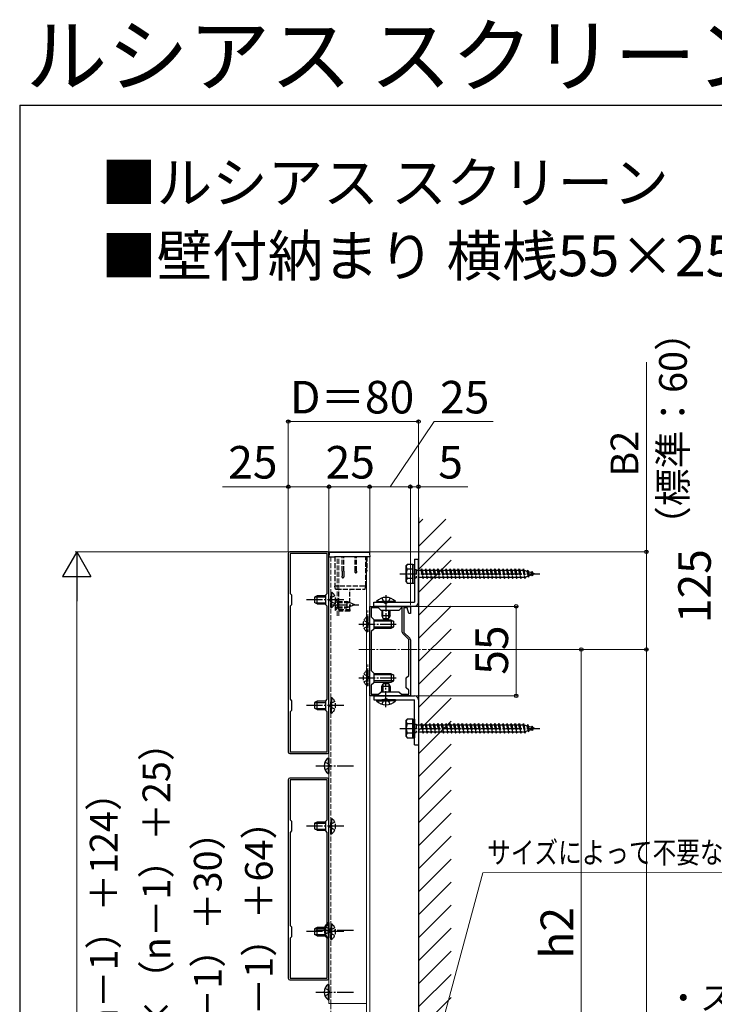
# Model space of a CAD drawing. Extents: x 175 to 1925, y 210 to 2813.
# Drawn here: x 175 to 602, y 2208 to 2813 of the extents above; entities that cross this region are included whole.
import ezdxf

# ---------------------------------------------------------------- set-up
doc = ezdxf.new("R2010")
doc.units = 0
doc.linetypes.add('YCENTER_1', pattern=[13, 10, -1, 1, -1])
doc.linetypes.add('YHIDDEN_1', pattern=[4, 3, -1])
for name, color, linetype, lineweight in [('USER1', 3, 'CONTINUOUS', 13), ('YKK_11', 7, 'CONTINUOUS', 30), ('YKK_12', 2, 'CONTINUOUS', 13), ('YKK_13', 4, 'CONTINUOUS', 30), ('YKK_D', 6, 'CONTINUOUS', 13), ('YKK_ZWAK', 7, 'CONTINUOUS', 30), ('YSS_K', 3, 'CONTINUOUS', 13), ('YSS_KE', 3, 'CONTINUOUS', 30)]:
    doc.layers.add(name, color=color, linetype=linetype, lineweight=lineweight)
doc.styles.add('text-b', font='txt')

msp = doc.modelspace()

# ---------------------------------------------------------------- linework, layer by layer
at = {"layer": 'YKK_11', "linetype": 'ByBlock', "lineweight": -2, "ltscale": 0.5}
for p, q in [((340, 2484.67), (340, 2362.67)), ((364, 2485.67), (341, 2485.67)), ((363.9, 2484.57), (341.1, 2484.57)), ((341.1, 2484.57), (341.1, 2460.07)), ((363.9, 2460.07), (363.9, 2484.57)), ((365, 2362.67), (365, 2484.67)), ((341.1, 2460.07), (342, 2459.17)), ((342, 2459.17), (342, 2453.17)), ((363, 2459.17), (363.9, 2460.07)), ((363, 2453.17), (363, 2459.17)), ((342, 2453.17), (341.1, 2452.27)), ((341.1, 2452.27), (341.1, 2395.07)), ((363.9, 2452.27), (363, 2453.17)), ((363.9, 2395.07), (363.9, 2452.27)), ((390, 2397.17), (390, 2452.17)), ((390, 2452.17), (415, 2452.17)), ((395.5, 2451.17), (391, 2451.17)), ((391, 2451.17), (391, 2445.68)), ((397, 2449.67), (395.5, 2451.17)), ((409.5, 2451.17), (408, 2449.67)), ((410, 2451.17), (409.5, 2451.17)), ((410, 2436.3), (410, 2451.17)), ((413.06, 2451.17), (411, 2451.17)), ((411, 2451.17), (411, 2436.17)), ((414, 2447.67), (413.06, 2451.17)), ((415, 2452.17), (415, 2447.67)), ((391, 2445.68), (392.5, 2444.18)), ((392.5, 2444.18), (392.5, 2438.18)), ((408, 2449.67), (397, 2449.67)), ((415, 2447.67), (414, 2447.67)), ((392.5, 2438.18), (391, 2436.68)), ((391, 2436.68), (391, 2412.67)), ((414, 2431.76), (410.38, 2435.38)), ((411, 2436.17), (414.62, 2432.55)), ((414, 2409.67), (414, 2431.76)), ((415, 2431.64), (415, 2397.17)), ((391, 2412.67), (392.5, 2411.17)), ((392.5, 2411.17), (392.5, 2405.17)), ((412.5, 2408.17), (414, 2409.67)), ((412.5, 2402.17), (412.5, 2408.17)), ((392.5, 2405.17), (391, 2403.67)), ((391, 2403.67), (391, 2398.17)), ((414, 2400.67), (412.5, 2402.17)), ((415, 2397.17), (390, 2397.17)), ((391, 2398.17), (395.5, 2398.17)), ((395.5, 2398.17), (397, 2399.67)), ((397, 2399.67), (408, 2399.67)), ((408, 2399.67), (409.5, 2398.17)), ((409.5, 2398.17), (414, 2398.17)), ((414, 2398.17), (414, 2400.67)), ((341.1, 2395.07), (342, 2394.17)), ((342, 2394.17), (342, 2388.17)), ((363, 2394.17), (363.9, 2395.07)), ((363, 2388.17), (363, 2394.17)), ((342, 2388.17), (341.1, 2387.27)), ((341.1, 2387.27), (341.1, 2362.77)), ((363.9, 2387.27), (363, 2388.17)), ((363.9, 2362.77), (363.9, 2387.27)), ((341, 2361.67), (364, 2361.67)), ((341.1, 2362.77), (363.9, 2362.77)), ((340, 2345.67), (340, 2223.67)), ((364, 2346.67), (341, 2346.67)), ((363.9, 2345.57), (341.1, 2345.57)), ((341.1, 2345.57), (341.1, 2321.07)), ((363.9, 2321.07), (363.9, 2345.57)), ((365, 2223.67), (365, 2345.67)), ((341.1, 2321.07), (342, 2320.17)), ((342, 2320.17), (342, 2314.17)), ((363, 2320.17), (363.9, 2321.07)), ((363, 2314.17), (363, 2320.17)), ((342, 2314.17), (341.1, 2313.27)), ((341.1, 2313.27), (341.1, 2256.07)), ((363.9, 2313.27), (363, 2314.17)), ((363.9, 2256.07), (363.9, 2313.27)), ((341.1, 2256.07), (342, 2255.17)), ((342, 2255.17), (342, 2249.17)), ((363, 2255.17), (363.9, 2256.07)), ((363, 2249.17), (363, 2255.17)), ((342, 2249.17), (341.1, 2248.27)), ((341.1, 2248.27), (341.1, 2223.77)), ((363.9, 2248.27), (363, 2249.17)), ((363.9, 2223.77), (363.9, 2248.27)), ((341, 2222.67), (364, 2222.67)), ((341.1, 2223.77), (363.9, 2223.77))]:
    msp.add_line(p, q, dxfattribs=at)
for centre, radius, start, end in [((341, 2484.67), 1, 90.00001, 179.99999), ((364, 2484.67), 1, 0.00001, 89.99999), ((411.3, 2436.3), 1.3, 179.99996, 224.99995), ((413.7, 2431.64), 1.3, 0.00001, 45), ((341, 2362.67), 1, 180.00001, 269.99999), ((364, 2362.67), 1, 270.00001, 359.99999), ((341, 2345.67), 1, 90.00001, 179.99999), ((364, 2345.67), 1, 0.00001, 89.99999), ((341, 2223.67), 1, 180.00001, 269.99999), ((364, 2223.67), 1, 270.00001, 359.99999)]:
    msp.add_arc(centre, radius, start, end, dxfattribs=at)
at = {"layer": 'YKK_12', "ltscale": 0.5}
for p, q in [((390, 2482.67), (365, 2482.67)), ((365, 2482.67), (365, 2208.27)), ((388, 1669.67), (388, 2482.67)), ((390, 1669.67), (390, 2482.67)), ((365, 2208.27), (388, 2208.27)), ((366.1, 2208.27), (366.1, 2207.67))]:
    msp.add_line(p, q, dxfattribs=at)
at = {"layer": 'YKK_12', "linetype": 'YHIDDEN_1'}
for p, q in [((366.1, 2482.67), (366.1, 2208.27)), ((370.09, 2446.33), (370.09, 2482.67)), ((371.09, 2446.33), (371.09, 2482.67)), ((388.9, 2436.44), (388.9, 2449.51)), ((388.9, 2403.09), (388.9, 2416.37)), ((366.1, 2207.67), (366.1, 1930.27))]:
    msp.add_line(p, q, dxfattribs=at)
at = {"layer": 'YKK_12', "linetype": 'YCENTER_1'}
msp.add_line((383.26, 2425.67), (424.84, 2425.67), dxfattribs=at)
at = {"layer": 'YKK_13'}
for p, q in [((365.09, 2484.7), (364.99, 2482.67)), ((364.99, 2482.67), (368.48, 2482.67)), ((368.59, 2485.17), (365.59, 2485.17)), ((390, 2482.67), (368.48, 2482.67)), ((389.68, 2485.17), (368.59, 2485.17)), ((390, 2482.67), (390.29, 2482.67)), ((390.29, 2482.67), (390.18, 2484.7)), ((364.49, 2358.92), (365, 2358.92)), ((364.49, 2358.92), (364.49, 2349.42)), ((365, 2358.92), (365, 2349.42)), ((364.49, 2349.42), (365, 2349.42)), ((364.49, 2257.93), (365, 2257.93)), ((364.49, 2257.93), (364.49, 2248.43)), ((365, 2257.93), (365, 2248.43)), ((364.49, 2248.43), (365, 2248.43)), ((364.49, 2219.92), (365, 2219.92)), ((364.49, 2219.92), (364.49, 2210.42)), ((365, 2219.92), (365, 2210.42)), ((364.49, 2210.42), (365, 2210.42))]:
    msp.add_line(p, q, dxfattribs=at)
at = {"layer": 'YKK_13', "linetype": 'YHIDDEN_1'}
for p, q in [((368.59, 2482.67), (368.59, 2464.54)), ((373.09, 2473.79), (373.09, 2482.67)), ((374.09, 2473.79), (374.09, 2482.67)), ((380.99, 2473.79), (380.99, 2482.67)), ((381.99, 2473.79), (381.99, 2482.67)), ((387.69, 2464.54), (387.69, 2482.67)), ((388.19, 2482.67), (388.19, 2473.79)), ((418.5, 2474.78), (418.5, 2469.58)), ((418.5, 2474.43), (421.5, 2474.43)), ((421.5, 2474.43), (422, 2475.18)), ((421.5, 2474.43), (422.5, 2469.93)), ((422, 2475.18), (422.25, 2474.43)), ((422, 2475.18), (422.75, 2469.18)), ((422.25, 2474.43), (424, 2474.43)), ((422.25, 2474.43), (423.25, 2469.93)), ((424, 2474.43), (424.5, 2475.18)), ((424, 2474.43), (425, 2469.93)), ((424.5, 2475.18), (424.75, 2474.43)), ((424.5, 2475.18), (425.25, 2469.18)), ((424.75, 2474.43), (426.5, 2474.43)), ((424.75, 2474.43), (425.75, 2469.93)), ((426.5, 2474.43), (427, 2475.18)), ((426.5, 2474.43), (427.5, 2469.93)), ((427, 2475.18), (427.25, 2474.43)), ((427, 2475.18), (427.75, 2469.18)), ((427.25, 2474.43), (429, 2474.43)), ((427.25, 2474.43), (428.25, 2469.93)), ((429, 2474.43), (429.5, 2475.18)), ((429, 2474.43), (430, 2469.93)), ((429.5, 2475.18), (429.75, 2474.43)), ((429.5, 2475.18), (430.25, 2469.18)), ((429.75, 2474.43), (431.5, 2474.43)), ((429.75, 2474.43), (430.75, 2469.93)), ((431.5, 2474.43), (432, 2475.18)), ((431.5, 2474.43), (432.5, 2469.93)), ((432, 2475.18), (432.25, 2474.43)), ((432, 2475.18), (432.75, 2469.18)), ((432.25, 2474.43), (434, 2474.43)), ((432.25, 2474.43), (433.25, 2469.93)), ((434, 2474.43), (434.5, 2475.18)), ((434, 2474.43), (435, 2469.93)), ((434.5, 2475.18), (434.75, 2474.43)), ((434.5, 2475.18), (435.25, 2469.18)), ((434.75, 2474.43), (436.5, 2474.43)), ((434.75, 2474.43), (435.75, 2469.93)), ((436.5, 2474.43), (437, 2475.18)), ((436.5, 2474.43), (437.5, 2469.93)), ((437, 2475.18), (437.25, 2474.43)), ((437, 2475.18), (437.75, 2469.18)), ((437.25, 2474.43), (439, 2474.43)), ((437.25, 2474.43), (438.25, 2469.93)), ((439, 2474.43), (439.5, 2475.18)), ((439, 2474.43), (440, 2469.93)), ((439.5, 2475.18), (439.75, 2474.43)), ((439.5, 2475.18), (440.25, 2469.18)), ((439.75, 2474.43), (441.5, 2474.43)), ((439.75, 2474.43), (440.75, 2469.93)), ((441.5, 2474.43), (442, 2475.18)), ((441.5, 2474.43), (442.5, 2469.93)), ((442, 2475.18), (442.25, 2474.43)), ((442, 2475.18), (442.75, 2469.18)), ((442.25, 2474.43), (444, 2474.43)), ((442.25, 2474.43), (443.25, 2469.93)), ((444, 2474.43), (444.5, 2475.18)), ((444, 2474.43), (445, 2469.93)), ((444.5, 2475.18), (444.75, 2474.43)), ((444.5, 2475.18), (445.25, 2469.18)), ((444.75, 2474.43), (446.5, 2474.43)), ((444.75, 2474.43), (445.75, 2469.93)), ((446.5, 2474.43), (447, 2475.18)), ((446.5, 2474.43), (447.5, 2469.93)), ((447, 2475.18), (447.25, 2474.43)), ((447, 2475.18), (447.75, 2469.18)), ((447.25, 2474.43), (449, 2474.43)), ((447.25, 2474.43), (448.25, 2469.93)), ((449, 2474.43), (449.5, 2475.18)), ((449, 2474.43), (450, 2469.93)), ((449.5, 2475.18), (449.75, 2474.43)), ((449.5, 2475.18), (450.25, 2469.18)), ((449.75, 2474.43), (451.5, 2474.43)), ((449.75, 2474.43), (450.75, 2469.93)), ((451.5, 2474.43), (452, 2475.18)), ((451.5, 2474.43), (452.5, 2469.93)), ((452, 2475.18), (452.25, 2474.43)), ((452, 2475.18), (452.75, 2469.18)), ((452.25, 2474.43), (454, 2474.43)), ((452.25, 2474.43), (453.25, 2469.93)), ((454, 2474.43), (454.5, 2475.18)), ((454, 2474.43), (455, 2469.93)), ((454.5, 2475.18), (454.75, 2474.43)), ((454.5, 2475.18), (455.25, 2469.18)), ((454.75, 2474.43), (456.5, 2474.43)), ((454.75, 2474.43), (455.75, 2469.93)), ((456.5, 2474.43), (457, 2475.18)), ((456.5, 2474.43), (457.5, 2469.93)), ((457, 2475.18), (457.25, 2474.43)), ((457, 2475.18), (457.75, 2469.18)), ((457.25, 2474.43), (459, 2474.43)), ((457.25, 2474.43), (458.25, 2469.93)), ((459, 2474.43), (459.5, 2475.18)), ((459, 2474.43), (460, 2469.93)), ((459.5, 2475.18), (459.75, 2474.43)), ((459.5, 2475.18), (460.25, 2469.18)), ((459.75, 2474.43), (461.5, 2474.43)), ((459.75, 2474.43), (460.75, 2469.93)), ((461.5, 2474.43), (462, 2475.18)), ((461.5, 2474.43), (462.5, 2469.93)), ((462, 2475.18), (462.25, 2474.43)), ((462, 2475.18), (462.75, 2469.18)), ((462.25, 2474.43), (464, 2474.43)), ((462.25, 2474.43), (463.25, 2469.93)), ((464, 2474.43), (464.5, 2475.18)), ((464, 2474.43), (465, 2469.93)), ((464.5, 2475.18), (464.75, 2474.43)), ((464.5, 2475.18), (465.25, 2469.18)), ((464.75, 2474.43), (466.5, 2474.43)), ((464.75, 2474.43), (465.75, 2469.93)), ((466.5, 2474.43), (467, 2475.18)), ((466.5, 2474.43), (467.5, 2469.93)), ((467, 2475.18), (467.25, 2474.43)), ((467, 2475.18), (467.75, 2469.18)), ((467.25, 2474.43), (469, 2474.43)), ((467.25, 2474.43), (468.25, 2469.93)), ((469, 2474.43), (469.5, 2475.18)), ((469, 2474.43), (470, 2469.93)), ((469.5, 2475.18), (469.75, 2474.43)), ((469.5, 2475.18), (470.25, 2469.18)), ((469.75, 2474.43), (471.5, 2474.43)), ((469.75, 2474.43), (470.75, 2469.93)), ((471.5, 2474.43), (472, 2475.18)), ((471.5, 2474.43), (472.5, 2469.93)), ((472, 2475.18), (472.25, 2474.43)), ((472, 2475.18), (472.75, 2469.18)), ((472.25, 2474.43), (474, 2474.43)), ((472.25, 2474.43), (473.25, 2469.93)), ((474, 2474.43), (474.5, 2475.18)), ((474, 2474.43), (475, 2469.93)), ((474.5, 2475.18), (474.75, 2474.43)), ((474.5, 2475.18), (475.25, 2469.18)), ((474.75, 2474.43), (476.5, 2474.43)), ((474.75, 2474.43), (475.75, 2469.93)), ((476.5, 2474.43), (477, 2475.18)), ((476.5, 2474.43), (477.5, 2469.93)), ((477, 2475.18), (477.25, 2474.43)), ((477, 2475.18), (477.75, 2469.18)), ((477.25, 2474.43), (479, 2474.43)), ((477.25, 2474.43), (478.25, 2469.93)), ((479, 2474.43), (479.5, 2475.18)), ((479, 2474.43), (480, 2469.93)), ((479.5, 2475.18), (479.75, 2474.43)), ((479.5, 2475.18), (480.25, 2469.18)), ((479.75, 2474.43), (481.5, 2474.43)), ((479.75, 2474.43), (480.75, 2469.93)), ((481.5, 2474.43), (482, 2475.18)), ((481.5, 2474.43), (482.5, 2469.93)), ((482, 2475.18), (482.25, 2474.43)), ((482, 2475.18), (482.75, 2469.18)), ((482.25, 2474.43), (484, 2474.43)), ((482.25, 2474.43), (483.25, 2469.93)), ((484, 2474.43), (484.5, 2475.18)), ((484, 2474.43), (485, 2469.93)), ((484.5, 2475.18), (484.75, 2474.43)), ((484.5, 2475.18), (485.25, 2469.18)), ((484.75, 2474.43), (484.97, 2474.43)), ((484.75, 2474.43), (485.75, 2469.93)), ((484.97, 2474.43), (486.63, 2473.85)), ((487.09, 2474.49), (486.63, 2473.85)), ((487.09, 2474.49), (487.44, 2473.57)), ((487.09, 2474.49), (487.64, 2470.05)), ((373.09, 2473.79), (373.09, 2470.79)), ((374.09, 2473.79), (374.09, 2470.79)), ((388.13, 2473.57), (387.69, 2472.67)), ((422.5, 2469.93), (418.5, 2469.93)), ((422.5, 2469.93), (422.75, 2469.18)), ((422.75, 2469.18), (423.25, 2469.93)), ((425, 2469.93), (423.25, 2469.93)), ((425, 2469.93), (425.25, 2469.18)), ((425.25, 2469.18), (425.75, 2469.93)), ((427.5, 2469.93), (425.75, 2469.93)), ((427.5, 2469.93), (427.75, 2469.18)), ((427.75, 2469.18), (428.25, 2469.93)), ((430, 2469.93), (428.25, 2469.93)), ((430, 2469.93), (430.25, 2469.18)), ((430.25, 2469.18), (430.75, 2469.93)), ((432.5, 2469.93), (430.75, 2469.93)), ((432.5, 2469.93), (432.75, 2469.18)), ((432.75, 2469.18), (433.25, 2469.93)), ((435, 2469.93), (433.25, 2469.93)), ((435, 2469.93), (435.25, 2469.18)), ((435.25, 2469.18), (435.75, 2469.93)), ((437.5, 2469.93), (435.75, 2469.93)), ((437.5, 2469.93), (437.75, 2469.18)), ((437.75, 2469.18), (438.25, 2469.93)), ((440, 2469.93), (438.25, 2469.93)), ((440, 2469.93), (440.25, 2469.18)), ((440.25, 2469.18), (440.75, 2469.93)), ((442.5, 2469.93), (440.75, 2469.93)), ((442.5, 2469.93), (442.75, 2469.18)), ((442.75, 2469.18), (443.25, 2469.93)), ((445, 2469.93), (443.25, 2469.93)), ((445, 2469.93), (445.25, 2469.18)), ((445.25, 2469.18), (445.75, 2469.93)), ((447.5, 2469.93), (445.75, 2469.93)), ((447.5, 2469.93), (447.75, 2469.18)), ((447.75, 2469.18), (448.25, 2469.93)), ((450, 2469.93), (448.25, 2469.93)), ((450, 2469.93), (450.25, 2469.18)), ((450.25, 2469.18), (450.75, 2469.93)), ((452.5, 2469.93), (450.75, 2469.93)), ((452.5, 2469.93), (452.75, 2469.18)), ((452.75, 2469.18), (453.25, 2469.93)), ((455, 2469.93), (453.25, 2469.93)), ((455, 2469.93), (455.25, 2469.18)), ((455.25, 2469.18), (455.75, 2469.93)), ((457.5, 2469.93), (455.75, 2469.93)), ((457.5, 2469.93), (457.75, 2469.18)), ((457.75, 2469.18), (458.25, 2469.93)), ((460, 2469.93), (458.25, 2469.93)), ((460, 2469.93), (460.25, 2469.18)), ((460.25, 2469.18), (460.75, 2469.93)), ((462.5, 2469.93), (460.75, 2469.93)), ((462.5, 2469.93), (462.75, 2469.18)), ((462.75, 2469.18), (463.25, 2469.93)), ((465, 2469.93), (463.25, 2469.93)), ((465, 2469.93), (465.25, 2469.18)), ((465.25, 2469.18), (465.75, 2469.93)), ((467.5, 2469.93), (465.75, 2469.93)), ((467.5, 2469.93), (467.75, 2469.18)), ((467.75, 2469.18), (468.25, 2469.93)), ((470, 2469.93), (468.25, 2469.93)), ((470, 2469.93), (470.25, 2469.18)), ((470.25, 2469.18), (470.75, 2469.93)), ((472.5, 2469.93), (470.75, 2469.93)), ((472.5, 2469.93), (472.75, 2469.18)), ((472.75, 2469.18), (473.25, 2469.93)), ((475, 2469.93), (473.25, 2469.93)), ((475, 2469.93), (475.25, 2469.18)), ((475.25, 2469.18), (475.75, 2469.93)), ((477.5, 2469.93), (475.75, 2469.93)), ((477.5, 2469.93), (477.75, 2469.18)), ((477.75, 2469.18), (478.25, 2469.93)), ((480, 2469.93), (478.25, 2469.93)), ((480, 2469.93), (480.25, 2469.18)), ((480.25, 2469.18), (480.75, 2469.93)), ((482.5, 2469.93), (480.75, 2469.93)), ((482.5, 2469.93), (482.75, 2469.18)), ((482.75, 2469.18), (483.25, 2469.93)), ((484.97, 2469.93), (483.25, 2469.93)), ((485, 2469.94), (484.97, 2469.93)), ((485, 2469.93), (485.25, 2469.18)), ((485.25, 2469.18), (485.75, 2469.93)), ((487.32, 2470.74), (485.69, 2470.18)), ((486.63, 2473.85), (487.32, 2470.74)), ((487.64, 2470.05), (487.32, 2470.74)), ((487.44, 2473.57), (489.33, 2472.92)), ((487.44, 2473.57), (488.02, 2470.98)), ((487.64, 2470.05), (488.02, 2470.98)), ((489.64, 2471.54), (488.02, 2470.98)), ((489.7, 2473.59), (489.33, 2472.92)), ((489.33, 2472.92), (489.64, 2471.54)), ((490.04, 2470.88), (489.64, 2471.54)), ((489.7, 2473.59), (490.15, 2472.64)), ((489.7, 2473.59), (490.04, 2470.88)), ((490.04, 2470.88), (490.34, 2471.78)), ((490.15, 2472.64), (491.5, 2472.18)), ((490.15, 2472.64), (490.34, 2471.78)), ((491.5, 2472.18), (490.34, 2471.78)), ((369.59, 2464.54), (368.59, 2464.54)), ((369.09, 2462.67), (368.59, 2464.54)), ((369.09, 2462.67), (369.59, 2462.67)), ((386.69, 2464.54), (369.59, 2464.54)), ((369.59, 2462.67), (386.69, 2462.67)), ((371.09, 2450.17), (371.09, 2462.67)), ((377.8, 2450.17), (377.91, 2462.67)), ((387.69, 2464.54), (386.69, 2464.54)), ((386.69, 2462.67), (387.19, 2462.67)), ((387.19, 2462.67), (387.69, 2464.54)), ((366.13, 2457.32), (365.52, 2456.17)), ((366.13, 2455.03), (365.52, 2456.17)), ((366.1, 2460.92), (366.1, 2453.67)), ((366.1, 2460.92), (366.61, 2460.92)), ((366.1, 2451.42), (366.1, 2458.67)), ((368.6, 2458.52), (366.13, 2457.32)), ((366.61, 2460.92), (366.61, 2453.67)), ((366.61, 2451.42), (366.61, 2458.67)), ((368.84, 2456.67), (370.34, 2455.17)), ((368.84, 2456.67), (368.84, 2449.67)), ((397.5, 2457.29), (398.86, 2454.51)), ((402.5, 2457.29), (401.15, 2454.51)), ((366.1, 2451.42), (366.61, 2451.42)), ((368.6, 2453.82), (366.13, 2455.03)), ((368.84, 2455.22), (370.69, 2454.32)), ((368.84, 2451.12), (370.69, 2452.03)), ((368.84, 2449.67), (370.34, 2451.17)), ((370.34, 2451.17), (370.34, 2455.17)), ((370.34, 2455.17), (376.01, 2455.17)), ((370.34, 2451.17), (370.34, 2455.17)), ((370.34, 2454.57), (377.46, 2454.57)), ((370.34, 2451.77), (377.46, 2451.77)), ((370.34, 2451.17), (376.01, 2451.17)), ((370.69, 2454.32), (371.3, 2453.17)), ((370.69, 2452.03), (371.3, 2453.17)), ((371.09, 2450.17), (377.3, 2450.17)), ((371.09, 2450.17), (371.09, 2449.17)), ((380.84, 2453.17), (376.01, 2455.17)), ((376.01, 2455.17), (376.01, 2451.17)), ((380.84, 2453.17), (376.01, 2451.17)), ((377.3, 2450.17), (377.8, 2450.17)), ((377.8, 2450.17), (377.79, 2449.17)), ((398.86, 2454.51), (400, 2453.9)), ((401.15, 2454.51), (400, 2453.9)), ((377.79, 2449.17), (371.09, 2449.17)), ((388.39, 2445.93), (388.39, 2436.43)), ((388.9, 2445.93), (388.39, 2445.93)), ((388.9, 2445.93), (388.9, 2436.43)), ((386.4, 2443.53), (388.87, 2442.32)), ((386.4, 2438.83), (388.87, 2440.03)), ((388.87, 2442.32), (389.48, 2441.18)), ((388.87, 2440.03), (389.48, 2441.18)), ((388.9, 2436.43), (388.39, 2436.43)), ((386.4, 2410.52), (388.87, 2409.32)), ((388.39, 2412.92), (388.39, 2403.42)), ((388.9, 2412.92), (388.39, 2412.92)), ((388.87, 2409.32), (389.48, 2408.17)), ((388.87, 2407.03), (389.48, 2408.17)), ((388.9, 2412.92), (388.9, 2403.42)), ((386.4, 2405.82), (388.87, 2407.03)), ((388.9, 2403.42), (388.39, 2403.42)), ((366.1, 2396.08), (366.1, 2388.83)), ((366.1, 2396.08), (366.61, 2396.08)), ((366.61, 2396.08), (366.61, 2388.83)), ((398.86, 2394.84), (400, 2395.45)), ((401.15, 2394.84), (400, 2395.45)), ((366.13, 2392.47), (365.52, 2391.33)), ((366.13, 2390.18), (365.52, 2391.33)), ((366.1, 2386.58), (366.1, 2393.83)), ((368.6, 2393.68), (366.13, 2392.47)), ((368.6, 2388.98), (366.13, 2390.18)), ((366.61, 2386.58), (366.61, 2393.83)), ((397.5, 2392.06), (398.86, 2394.84)), ((402.5, 2392.06), (401.15, 2394.84)), ((366.1, 2386.58), (366.61, 2386.58)), ((418.5, 2379.78), (418.5, 2374.58)), ((418.5, 2379.43), (421.5, 2379.43)), ((421.5, 2379.43), (422, 2380.18)), ((421.5, 2379.43), (422.5, 2374.93)), ((422, 2380.18), (422.25, 2379.43)), ((422, 2380.18), (422.75, 2374.18)), ((422.25, 2379.43), (424, 2379.43)), ((422.25, 2379.43), (423.25, 2374.93)), ((424, 2379.43), (424.5, 2380.18)), ((424, 2379.43), (425, 2374.93)), ((424.5, 2380.18), (424.75, 2379.43)), ((424.5, 2380.18), (425.25, 2374.18)), ((424.75, 2379.43), (426.5, 2379.43)), ((424.75, 2379.43), (425.75, 2374.93)), ((426.5, 2379.43), (427, 2380.18)), ((426.5, 2379.43), (427.5, 2374.93)), ((427, 2380.18), (427.25, 2379.43)), ((427, 2380.18), (427.75, 2374.18)), ((427.25, 2379.43), (429, 2379.43)), ((427.25, 2379.43), (428.25, 2374.93)), ((429, 2379.43), (429.5, 2380.18)), ((429, 2379.43), (430, 2374.93)), ((429.5, 2380.18), (429.75, 2379.43)), ((429.5, 2380.18), (430.25, 2374.18)), ((429.75, 2379.43), (431.5, 2379.43)), ((429.75, 2379.43), (430.75, 2374.93)), ((431.5, 2379.43), (432, 2380.18)), ((431.5, 2379.43), (432.5, 2374.93)), ((432, 2380.18), (432.25, 2379.43)), ((432, 2380.18), (432.75, 2374.18)), ((432.25, 2379.43), (434, 2379.43)), ((432.25, 2379.43), (433.25, 2374.93)), ((434, 2379.43), (434.5, 2380.18)), ((434, 2379.43), (435, 2374.93)), ((434.5, 2380.18), (434.75, 2379.43)), ((434.5, 2380.18), (435.25, 2374.18)), ((434.75, 2379.43), (436.5, 2379.43)), ((434.75, 2379.43), (435.75, 2374.93)), ((436.5, 2379.43), (437, 2380.18)), ((436.5, 2379.43), (437.5, 2374.93)), ((437, 2380.18), (437.25, 2379.43)), ((437, 2380.18), (437.75, 2374.18)), ((437.25, 2379.43), (439, 2379.43)), ((437.25, 2379.43), (438.25, 2374.93)), ((439, 2379.43), (439.5, 2380.18)), ((439, 2379.43), (440, 2374.93)), ((439.5, 2380.18), (439.75, 2379.43)), ((439.5, 2380.18), (440.25, 2374.18)), ((439.75, 2379.43), (441.5, 2379.43)), ((439.75, 2379.43), (440.75, 2374.93)), ((441.5, 2379.43), (442, 2380.18)), ((441.5, 2379.43), (442.5, 2374.93)), ((442, 2380.18), (442.25, 2379.43)), ((442, 2380.18), (442.75, 2374.18)), ((442.25, 2379.43), (444, 2379.43)), ((442.25, 2379.43), (443.25, 2374.93)), ((444, 2379.43), (444.5, 2380.18)), ((444, 2379.43), (445, 2374.93)), ((444.5, 2380.18), (444.75, 2379.43)), ((444.5, 2380.18), (445.25, 2374.18)), ((444.75, 2379.43), (446.5, 2379.43)), ((444.75, 2379.43), (445.75, 2374.93)), ((446.5, 2379.43), (447, 2380.18)), ((446.5, 2379.43), (447.5, 2374.93)), ((447, 2380.18), (447.25, 2379.43)), ((447, 2380.18), (447.75, 2374.18)), ((447.25, 2379.43), (449, 2379.43)), ((447.25, 2379.43), (448.25, 2374.93)), ((449, 2379.43), (449.5, 2380.18)), ((449, 2379.43), (450, 2374.93)), ((449.5, 2380.18), (449.75, 2379.43)), ((449.5, 2380.18), (450.25, 2374.18)), ((449.75, 2379.43), (451.5, 2379.43)), ((449.75, 2379.43), (450.75, 2374.93)), ((451.5, 2379.43), (452, 2380.18)), ((451.5, 2379.43), (452.5, 2374.93)), ((452, 2380.18), (452.25, 2379.43)), ((452, 2380.18), (452.75, 2374.18)), ((452.25, 2379.43), (454, 2379.43)), ((452.25, 2379.43), (453.25, 2374.93)), ((454, 2379.43), (454.5, 2380.18)), ((454, 2379.43), (455, 2374.93)), ((454.5, 2380.18), (454.75, 2379.43)), ((454.5, 2380.18), (455.25, 2374.18)), ((454.75, 2379.43), (456.5, 2379.43)), ((454.75, 2379.43), (455.75, 2374.93)), ((456.5, 2379.43), (457, 2380.18)), ((456.5, 2379.43), (457.5, 2374.93)), ((457, 2380.18), (457.25, 2379.43)), ((457, 2380.18), (457.75, 2374.18)), ((457.25, 2379.43), (459, 2379.43)), ((457.25, 2379.43), (458.25, 2374.93)), ((459, 2379.43), (459.5, 2380.18)), ((459, 2379.43), (460, 2374.93)), ((459.5, 2380.18), (459.75, 2379.43)), ((459.5, 2380.18), (460.25, 2374.18)), ((459.75, 2379.43), (461.5, 2379.43)), ((459.75, 2379.43), (460.75, 2374.93)), ((461.5, 2379.43), (462, 2380.18)), ((461.5, 2379.43), (462.5, 2374.93)), ((462, 2380.18), (462.25, 2379.43)), ((462, 2380.18), (462.75, 2374.18)), ((462.25, 2379.43), (464, 2379.43)), ((462.25, 2379.43), (463.25, 2374.93)), ((464, 2379.43), (464.5, 2380.18)), ((464, 2379.43), (465, 2374.93)), ((464.5, 2380.18), (464.75, 2379.43)), ((464.5, 2380.18), (465.25, 2374.18)), ((464.75, 2379.43), (466.5, 2379.43)), ((464.75, 2379.43), (465.75, 2374.93)), ((466.5, 2379.43), (467, 2380.18)), ((466.5, 2379.43), (467.5, 2374.93)), ((467, 2380.18), (467.25, 2379.43)), ((467, 2380.18), (467.75, 2374.18)), ((467.25, 2379.43), (469, 2379.43)), ((467.25, 2379.43), (468.25, 2374.93)), ((469, 2379.43), (469.5, 2380.18)), ((469, 2379.43), (470, 2374.93)), ((469.5, 2380.18), (469.75, 2379.43)), ((469.5, 2380.18), (470.25, 2374.18)), ((469.75, 2379.43), (471.5, 2379.43)), ((469.75, 2379.43), (470.75, 2374.93)), ((471.5, 2379.43), (472, 2380.18)), ((471.5, 2379.43), (472.5, 2374.93)), ((472, 2380.18), (472.25, 2379.43)), ((472, 2380.18), (472.75, 2374.18)), ((472.25, 2379.43), (474, 2379.43)), ((472.25, 2379.43), (473.25, 2374.93)), ((474, 2379.43), (474.5, 2380.18)), ((474, 2379.43), (475, 2374.93)), ((474.5, 2380.18), (474.75, 2379.43)), ((474.5, 2380.18), (475.25, 2374.18)), ((474.75, 2379.43), (476.5, 2379.43)), ((474.75, 2379.43), (475.75, 2374.93)), ((476.5, 2379.43), (477, 2380.18)), ((476.5, 2379.43), (477.5, 2374.93)), ((477, 2380.18), (477.25, 2379.43)), ((477, 2380.18), (477.75, 2374.18)), ((477.25, 2379.43), (479, 2379.43)), ((477.25, 2379.43), (478.25, 2374.93)), ((479, 2379.43), (479.5, 2380.18)), ((479, 2379.43), (480, 2374.93)), ((479.5, 2380.18), (479.75, 2379.43)), ((479.5, 2380.18), (480.25, 2374.18)), ((479.75, 2379.43), (481.5, 2379.43)), ((479.75, 2379.43), (480.75, 2374.93)), ((481.5, 2379.43), (482, 2380.18)), ((481.5, 2379.43), (482.5, 2374.93)), ((482, 2380.18), (482.25, 2379.43)), ((482, 2380.18), (482.75, 2374.18)), ((482.25, 2379.43), (484, 2379.43)), ((482.25, 2379.43), (483.25, 2374.93)), ((484, 2379.43), (484.5, 2380.18)), ((484, 2379.43), (485, 2374.93)), ((484.5, 2380.18), (484.75, 2379.43)), ((484.5, 2380.18), (485.25, 2374.18)), ((484.75, 2379.43), (484.97, 2379.43)), ((484.75, 2379.43), (485.75, 2374.93)), ((484.97, 2379.43), (486.63, 2378.85)), ((487.09, 2379.49), (486.63, 2378.85)), ((486.63, 2378.85), (487.32, 2375.74)), ((487.09, 2379.49), (487.44, 2378.57)), ((487.09, 2379.49), (487.64, 2375.05)), ((487.44, 2378.57), (489.33, 2377.92)), ((487.44, 2378.57), (488.02, 2375.98)), ((489.7, 2378.59), (489.33, 2377.92)), ((489.33, 2377.92), (489.64, 2376.54)), ((489.7, 2378.59), (490.15, 2377.64)), ((489.7, 2378.59), (490.04, 2375.88)), ((490.15, 2377.64), (491.5, 2377.18)), ((490.15, 2377.64), (490.34, 2376.78)), ((422.5, 2374.93), (418.5, 2374.93)), ((422.5, 2374.93), (422.75, 2374.18)), ((422.75, 2374.18), (423.25, 2374.93)), ((425, 2374.93), (423.25, 2374.93)), ((425, 2374.93), (425.25, 2374.18)), ((425.25, 2374.18), (425.75, 2374.93)), ((427.5, 2374.93), (425.75, 2374.93)), ((427.5, 2374.93), (427.75, 2374.18)), ((427.75, 2374.18), (428.25, 2374.93)), ((430, 2374.93), (428.25, 2374.93)), ((430, 2374.93), (430.25, 2374.18)), ((430.25, 2374.18), (430.75, 2374.93)), ((432.5, 2374.93), (430.75, 2374.93)), ((432.5, 2374.93), (432.75, 2374.18)), ((432.75, 2374.18), (433.25, 2374.93)), ((435, 2374.93), (433.25, 2374.93)), ((435, 2374.93), (435.25, 2374.18)), ((435.25, 2374.18), (435.75, 2374.93)), ((437.5, 2374.93), (435.75, 2374.93)), ((437.5, 2374.93), (437.75, 2374.18)), ((437.75, 2374.18), (438.25, 2374.93)), ((440, 2374.93), (438.25, 2374.93)), ((440, 2374.93), (440.25, 2374.18)), ((440.25, 2374.18), (440.75, 2374.93)), ((442.5, 2374.93), (440.75, 2374.93)), ((442.5, 2374.93), (442.75, 2374.18)), ((442.75, 2374.18), (443.25, 2374.93)), ((445, 2374.93), (443.25, 2374.93)), ((445, 2374.93), (445.25, 2374.18)), ((445.25, 2374.18), (445.75, 2374.93)), ((447.5, 2374.93), (445.75, 2374.93)), ((447.5, 2374.93), (447.75, 2374.18)), ((447.75, 2374.18), (448.25, 2374.93)), ((450, 2374.93), (448.25, 2374.93)), ((450, 2374.93), (450.25, 2374.18)), ((450.25, 2374.18), (450.75, 2374.93)), ((452.5, 2374.93), (450.75, 2374.93)), ((452.5, 2374.93), (452.75, 2374.18)), ((452.75, 2374.18), (453.25, 2374.93)), ((455, 2374.93), (453.25, 2374.93)), ((455, 2374.93), (455.25, 2374.18)), ((455.25, 2374.18), (455.75, 2374.93)), ((457.5, 2374.93), (455.75, 2374.93)), ((457.5, 2374.93), (457.75, 2374.18)), ((457.75, 2374.18), (458.25, 2374.93)), ((460, 2374.93), (458.25, 2374.93)), ((460, 2374.93), (460.25, 2374.18)), ((460.25, 2374.18), (460.75, 2374.93)), ((462.5, 2374.93), (460.75, 2374.93)), ((462.5, 2374.93), (462.75, 2374.18)), ((462.75, 2374.18), (463.25, 2374.93)), ((465, 2374.93), (463.25, 2374.93)), ((465, 2374.93), (465.25, 2374.18)), ((465.25, 2374.18), (465.75, 2374.93)), ((467.5, 2374.93), (465.75, 2374.93)), ((467.5, 2374.93), (467.75, 2374.18)), ((467.75, 2374.18), (468.25, 2374.93)), ((470, 2374.93), (468.25, 2374.93)), ((470, 2374.93), (470.25, 2374.18)), ((470.25, 2374.18), (470.75, 2374.93)), ((472.5, 2374.93), (470.75, 2374.93)), ((472.5, 2374.93), (472.75, 2374.18)), ((472.75, 2374.18), (473.25, 2374.93)), ((475, 2374.93), (473.25, 2374.93)), ((475, 2374.93), (475.25, 2374.18)), ((475.25, 2374.18), (475.75, 2374.93)), ((477.5, 2374.93), (475.75, 2374.93)), ((477.5, 2374.93), (477.75, 2374.18)), ((477.75, 2374.18), (478.25, 2374.93)), ((480, 2374.93), (478.25, 2374.93)), ((480, 2374.93), (480.25, 2374.18)), ((480.25, 2374.18), (480.75, 2374.93)), ((482.5, 2374.93), (480.75, 2374.93)), ((482.5, 2374.93), (482.75, 2374.18)), ((482.75, 2374.18), (483.25, 2374.93)), ((484.97, 2374.93), (483.25, 2374.93)), ((485, 2374.94), (484.97, 2374.93)), ((485, 2374.93), (485.25, 2374.18)), ((485.25, 2374.18), (485.75, 2374.93)), ((487.32, 2375.74), (485.69, 2375.18)), ((487.64, 2375.05), (487.32, 2375.74)), ((487.64, 2375.05), (488.02, 2375.98)), ((489.64, 2376.54), (488.02, 2375.98)), ((490.04, 2375.88), (489.64, 2376.54)), ((490.04, 2375.88), (490.34, 2376.78)), ((491.5, 2377.18), (490.34, 2376.78)), ((362.5, 2356.52), (364.97, 2355.32)), ((364.97, 2355.32), (365.58, 2354.17)), ((364.97, 2353.03), (365.58, 2354.17)), ((362.5, 2351.82), (364.97, 2353.03)), ((366.13, 2318.32), (365.52, 2317.17)), ((366.13, 2316.03), (365.52, 2317.17)), ((366.1, 2321.92), (366.1, 2314.67)), ((366.1, 2321.92), (366.61, 2321.92)), ((366.1, 2312.42), (366.1, 2319.67)), ((368.6, 2319.52), (366.13, 2318.32)), ((366.61, 2321.92), (366.61, 2314.67)), ((366.61, 2312.42), (366.61, 2319.67)), ((366.1, 2312.42), (366.61, 2312.42)), ((368.6, 2314.82), (366.13, 2316.03)), ((366.1, 2257.08), (366.1, 2249.83)), ((366.1, 2257.08), (366.61, 2257.08)), ((366.61, 2257.08), (366.61, 2249.83)), ((362.5, 2255.53), (364.97, 2254.32)), ((362.5, 2250.83), (364.97, 2252.03)), ((364.97, 2254.32), (365.58, 2253.18)), ((364.97, 2252.03), (365.58, 2253.18)), ((366.13, 2253.47), (365.52, 2252.33)), ((366.13, 2251.18), (365.52, 2252.33)), ((366.1, 2247.58), (366.1, 2254.83)), ((368.6, 2254.68), (366.13, 2253.47)), ((368.6, 2249.98), (366.13, 2251.18)), ((366.61, 2247.58), (366.61, 2254.83)), ((366.1, 2247.58), (366.61, 2247.58)), ((362.5, 2217.52), (364.97, 2216.32)), ((362.5, 2212.82), (364.97, 2214.03)), ((364.97, 2216.32), (365.58, 2215.17)), ((364.97, 2214.03), (365.58, 2215.17))]:
    msp.add_line(p, q, dxfattribs=at)
at = {"layer": 'YKK_13', "ltscale": 0.5}
for p, q in [((417.5, 2481.17), (420, 2481.17)), ((417.5, 2481.17), (417.5, 2454.68)), ((420, 2454.68), (420, 2481.17)), ((412.5, 2477.18), (412.93, 2477.93)), ((412.5, 2467.18), (412.5, 2477.18)), ((416.5, 2477.93), (412.93, 2477.93)), ((416.5, 2475.06), (412.95, 2475.06)), ((416.5, 2477.93), (417.5, 2477.93)), ((416.5, 2477.93), (416.5, 2466.43)), ((416.5, 2466.43), (416.5, 2477.93)), ((417.5, 2477.93), (417.5, 2466.43)), ((417.5, 2474.78), (418.5, 2474.78)), ((416.5, 2469.29), (412.95, 2469.29)), ((417.5, 2469.58), (418.5, 2469.58)), ((412.5, 2467.18), (412.93, 2466.43)), ((412.93, 2466.43), (416.5, 2466.43)), ((416.5, 2466.43), (417.5, 2466.43)), ((357.8, 2458.67), (356.1, 2457.87)), ((356.1, 2457.87), (356.1, 2454.47)), ((356.41, 2458.02), (363, 2458.02)), ((363, 2458.67), (357.8, 2458.67)), ((357.8, 2453.67), (357.8, 2458.67)), ((357.8, 2453.67), (356.1, 2454.47)), ((356.41, 2454.33), (363, 2454.33)), ((357.8, 2453.67), (363, 2453.67)), ((392.5, 2454.68), (417.5, 2454.68)), ((392.5, 2452.18), (392.5, 2454.68)), ((392.5, 2452.18), (417.5, 2452.18)), ((394.1, 2455.18), (402.5, 2455.18)), ((394.1, 2454.68), (394.1, 2455.18)), ((394.1, 2454.68), (402.5, 2454.68)), ((405.9, 2455.18), (397.5, 2455.18)), ((405.9, 2454.68), (397.5, 2454.68)), ((405.9, 2454.68), (405.9, 2455.18)), ((397.5, 2449.67), (397.5, 2446.38)), ((402.5, 2446.38), (397.5, 2446.38)), ((397.5, 2446.38), (398.3, 2444.68)), ((398.15, 2444.99), (398.15, 2449.67)), ((398.3, 2444.68), (401.7, 2444.68)), ((402.5, 2446.38), (401.7, 2444.68)), ((401.85, 2444.99), (401.85, 2449.67)), ((402.5, 2446.38), (402.5, 2449.67)), ((403.2, 2443.68), (392.5, 2443.68)), ((404.59, 2443.02), (392.5, 2443.02)), ((404.59, 2439.33), (392.5, 2439.33)), ((392.5, 2438.68), (403.2, 2438.68)), ((403.2, 2443.68), (403.2, 2438.68)), ((403.2, 2443.68), (404.9, 2442.88)), ((403.2, 2438.68), (404.9, 2439.48)), ((404.9, 2439.48), (404.9, 2442.88)), ((403.2, 2410.67), (392.5, 2410.67)), ((404.59, 2410.02), (392.5, 2410.02)), ((403.2, 2410.67), (403.2, 2405.67)), ((403.2, 2410.67), (404.9, 2409.87)), ((404.9, 2406.47), (404.9, 2409.87)), ((404.59, 2406.33), (392.5, 2406.33)), ((392.5, 2405.67), (403.2, 2405.67)), ((397.5, 2402.98), (398.3, 2404.68)), ((397.5, 2399.67), (397.5, 2402.98)), ((402.5, 2402.98), (397.5, 2402.98)), ((398.15, 2404.37), (398.15, 2399.67)), ((398.3, 2404.68), (401.7, 2404.68)), ((402.5, 2402.98), (401.7, 2404.68)), ((401.85, 2404.37), (401.85, 2399.67)), ((402.5, 2402.98), (402.5, 2399.67)), ((403.2, 2405.67), (404.9, 2406.47)), ((392.5, 2397.18), (417.5, 2397.18)), ((392.5, 2397.18), (392.5, 2394.68)), ((357.8, 2393.83), (356.1, 2393.03)), ((356.1, 2393.03), (356.1, 2389.63)), ((357.8, 2388.83), (356.1, 2389.63)), ((356.41, 2393.17), (363, 2393.17)), ((356.41, 2389.48), (363, 2389.48)), ((363, 2393.83), (357.8, 2393.83)), ((357.8, 2388.83), (357.8, 2393.83)), ((392.5, 2394.68), (417.5, 2394.68)), ((394.1, 2394.68), (402.5, 2394.68)), ((394.1, 2394.68), (394.1, 2394.17)), ((394.1, 2394.17), (402.5, 2394.17)), ((405.9, 2394.68), (397.5, 2394.68)), ((405.9, 2394.17), (397.5, 2394.17)), ((405.9, 2394.68), (405.9, 2394.17)), ((417.5, 2367.18), (417.5, 2394.68)), ((420, 2394.68), (420, 2367.18)), ((357.8, 2388.83), (363, 2388.83)), ((412.5, 2382.18), (412.93, 2382.93)), ((412.5, 2372.18), (412.5, 2382.18)), ((416.5, 2382.93), (412.93, 2382.93)), ((416.5, 2380.06), (412.95, 2380.06)), ((416.5, 2382.93), (417.5, 2382.93)), ((416.5, 2382.93), (416.5, 2371.43)), ((416.5, 2371.43), (416.5, 2382.93)), ((417.5, 2382.93), (417.5, 2371.43)), ((417.5, 2379.78), (418.5, 2379.78)), ((412.5, 2372.18), (412.93, 2371.43)), ((412.93, 2371.43), (416.5, 2371.43)), ((416.5, 2374.29), (412.95, 2374.29)), ((416.5, 2371.43), (417.5, 2371.43)), ((417.5, 2374.58), (418.5, 2374.58)), ((417.5, 2367.18), (420, 2367.18)), ((357.8, 2319.67), (356.1, 2318.87)), ((356.1, 2318.87), (356.1, 2315.47)), ((356.41, 2319.02), (363, 2319.02)), ((363, 2319.67), (357.8, 2319.67)), ((357.8, 2314.67), (357.8, 2319.67)), ((357.8, 2314.67), (356.1, 2315.47)), ((356.41, 2315.33), (363, 2315.33)), ((357.8, 2314.67), (363, 2314.67)), ((357.8, 2254.83), (356.1, 2254.03)), ((356.1, 2254.03), (356.1, 2250.63)), ((357.8, 2249.83), (356.1, 2250.63)), ((356.41, 2254.17), (363, 2254.17)), ((356.41, 2250.48), (363, 2250.48)), ((363, 2254.83), (357.8, 2254.83)), ((357.8, 2249.83), (357.8, 2254.83)), ((357.8, 2249.83), (363, 2249.83))]:
    msp.add_line(p, q, dxfattribs=at)
at = {"layer": 'YKK_13', "linetype": 'YCENTER_1'}
for p, q in [((408.5, 2472.18), (494.54, 2472.18)), ((374.1, 2456.17), (351.1, 2456.17)), ((400, 2459.05), (400, 2444.18)), ((366.34, 2453.17), (383.34, 2453.17)), ((383.36, 2441.18), (406.19, 2441.18)), ((383.36, 2408.17), (406.19, 2408.17)), ((400, 2390.14), (400, 2405.17)), ((374.1, 2391.33), (351.1, 2391.33)), ((408.5, 2377.18), (494.54, 2377.18)), ((357, 2354.17), (380, 2354.17)), ((374.1, 2317.17), (351.1, 2317.17)), ((374.1, 2252.33), (351.1, 2252.33)), ((357, 2253.18), (380, 2253.18)), ((357, 2215.17), (380, 2215.17))]:
    msp.add_line(p, q, dxfattribs=at)
at = {"layer": 'YKK_13'}
for centre, radius, start, end in [((365.59, 2484.67), 0.5, 90, 177), ((389.68, 2484.67), 0.5, 3, 90), ((367.77, 2354.17), 5.77, 124.65097, 235.34903), ((367.77, 2253.18), 5.77, 124.65097, 235.34903), ((367.77, 2215.17), 5.77, 124.65097, 235.34903)]:
    msp.add_arc(centre, radius, start, end, dxfattribs=at)
at = {"layer": 'YKK_13', "ltscale": 0.5}
for centre, radius, start, end in [((415.06, 2476.51), 2.56, 146.25178, 214.38425), ((422.05, 2472.18), 9.55, 162.41205, 197.58795), ((415.06, 2467.85), 2.56, 145.61575, 213.74822), ((400, 2449.44), 8.23, 44.2189, 135.7811), ((417.5, 2454.68), 2.5, 270, 0), ((417.5, 2394.68), 2.5, 0, 90), ((400, 2399.91), 8.23, 224.2189, 315.7811), ((415.06, 2381.51), 2.56, 146.25178, 214.38425), ((422.05, 2377.18), 9.55, 162.41205, 197.58795), ((415.06, 2372.84), 2.56, 145.61575, 213.74822)]:
    msp.add_arc(centre, radius, start, end, dxfattribs=at)
at = {"layer": 'YKK_13', "linetype": 'YHIDDEN_1'}
for centre, radius, start, end in [((387.69, 2473.79), 0.5, 333.43495, 0), ((363.33, 2456.17), 5.77, 304.65097, 55.34903), ((391.67, 2441.18), 5.77, 124.65097, 235.34903), ((391.67, 2408.17), 5.77, 124.65097, 235.34903), ((363.33, 2391.33), 5.77, 304.65097, 55.34903), ((363.33, 2317.17), 5.77, 304.65097, 55.34903), ((363.33, 2252.33), 5.77, 304.65097, 55.34903)]:
    msp.add_arc(centre, radius, start, end, dxfattribs=at)
at = {"layer": 'YKK_13', "linetype": 'YHIDDEN_1', "extrusion": (0, 0, -1)}
for centre in [(373.59, 2470.79), (381.49, 2473.79)]:
    msp.add_ellipse(centre, major_axis=(0, -1.12), ratio=0.447214, start_param=4.712389, end_param=7.853982, dxfattribs=at)
at = {"layer": 'YKK_13', "linetype": 'YHIDDEN_1'}
for p in [(373.59, 2469.67), (373.59, 2469.67), (381.49, 2472.67), (381.49, 2472.67)]:
    msp.add_point(p, dxfattribs=at)
at = {"layer": 'YKK_D'}
for p, q in [((560, 2485.67), (560, 2602.26)), ((340, 2485.67), (340, 2566.67)), ((420, 2565.67), (340, 2565.67)), ((402.5, 2525.67), (429.68, 2565.67)), ((420, 2485.67), (420, 2566.67)), ((429.68, 2565.67), (465.82, 2565.67)), ((340, 2525.67), (299.56, 2525.67)), ((340, 2485.67), (340, 2526.67)), ((365, 2525.67), (340, 2525.67)), ((365, 2485.67), (365, 2526.67)), ((365, 2485.67), (365, 2526.67)), ((365, 2525.67), (390, 2525.67)), ((390, 2483.67), (390, 2526.67)), ((390, 2483.67), (390, 2526.67)), ((390, 2525.67), (415, 2525.67)), ((415, 2525.67), (410.7, 2525.67)), ((415, 2452.87), (415, 2526.67)), ((415, 2452.87), (415, 2526.67)), ((415, 2525.67), (420, 2525.67)), ((420, 2508.09), (420, 2526.67)), ((420, 2525.67), (450.19, 2525.67)), ((340, 2485.67), (209, 2485.67)), ((365, 2485.67), (561, 2485.67)), ((560, 2425.67), (560, 2485.67)), ((210, 1684.17), (210, 2468.17)), ((415.7, 2452.17), (481, 2452.17)), ((480, 2452.17), (480, 2397.17)), ((425.84, 2425.67), (561, 2425.67)), ((425.84, 2425.67), (521, 2425.67)), ((425.84, 2425.67), (561, 2425.67)), ((520, 2075.17), (520, 2425.67)), ((560, 1726.67), (560, 2425.67)), ((415.7, 2397.17), (481, 2397.17)), ((411.67, 2110.28), (459.41, 2288.47)), ((459.41, 2288.47), (662.08, 2288.78))]:
    msp.add_line(p, q, dxfattribs=at)
at = {"layer": 'YKK_D', "lineweight": -2}
for p, q in [((210, 2485.67), (201.25, 2470.52)), ((210, 2485.67), (218.75, 2470.52)), ((210, 2485.67), (210, 2455.36)), ((201.25, 2470.52), (218.75, 2470.52))]:
    msp.add_line(p, q, dxfattribs=at)
at = {"layer": 'YKK_D', "linetype": 'ByBlock', "lineweight": -2}
for centre in [(340, 2565.67), (420, 2565.67), (340, 2525.67), (365, 2525.67), (365, 2525.67), (390, 2525.67), (390, 2525.67), (415, 2525.67), (415, 2525.67), (420, 2525.67), (560, 2485.67), (480, 2452.17), (520, 2425.67), (560, 2425.67), (560, 2425.67), (480, 2397.17)]:
    msp.add_circle(centre, 1.07, dxfattribs=at)
at = {"layer": 'YKK_ZWAK'}
for q in [(175, 210), (1925, 2760)]:
    msp.add_line((175, 2760), q, dxfattribs=at)
at = {"layer": 'YSS_K', "ltscale": 0.5}
for p, q in [((420, 2488.92), (436.76, 2505.67)), ((420, 2503.06), (422.61, 2505.67)), ((420, 2474.78), (440, 2494.78)), ((420, 2460.63), (440, 2480.63)), ((420, 2446.49), (440, 2466.49)), ((420, 2432.35), (440, 2452.35)), ((420, 2418.21), (440, 2438.21)), ((420, 2404.07), (440, 2424.07)), ((420, 2389.92), (440, 2409.92)), ((420, 2375.78), (440, 2395.78)), ((420, 2361.64), (440, 2381.64)), ((420, 2347.5), (440, 2367.5)), ((420, 2333.35), (440, 2353.35)), ((420, 2319.21), (440, 2339.21)), ((420, 2305.07), (440, 2325.07)), ((420, 2290.93), (440, 2310.93)), ((420, 2276.79), (440, 2296.79)), ((420, 2262.64), (440, 2282.64)), ((420, 2248.5), (440, 2268.5)), ((420, 2234.36), (440, 2254.36)), ((420, 2220.22), (440, 2240.22)), ((420, 2206.08), (440, 2226.08)), ((420, 2191.93), (440, 2211.93))]:
    msp.add_line(p, q, dxfattribs=at)
at = {"layer": 'YSS_KE', "ltscale": 0.5}
msp.add_line((420, 2506.67), (420, 1613.67), dxfattribs=at)

# ---------------------------------------------------------------- texts
at = {"layer": 'USER1', "style": 'text-b'}
for s, height, p in [('ルシアス スクリーン', 36.7, (178.66, 2772.17)), ('■ルシアス スクリーン', 25, (225, 2700)), ('■壁付納まり 横桟55×25 横デザイン', 25, (225, 2655)), ('・ストライプ格子の場合', 15, (572.42, 2204.13))]:
    msp.add_text(s, height=height, dxfattribs=at).set_placement(p)
at = {"layer": 'YKK_D', "style": 'text-b'}
for s, height, p in [('（標準：60）', 17, (584.8, 2490.53)), ('B2', 17, (555, 2531.87)), ('125', 20, (599.56, 2441.85)), ('55', 20, (475, 2410.13)), ('（ストライプ格子の場合：40×（n－1）＋25）', 17, (267.48, 1884.28)), ('（横板格子の場合：139×（n－1）＋124）', 17, (235.09, 1897.47)), ('（太格子の場合：104×（n－1）＋64）', 17, (330.43, 1916.01)), ('（細格子の場合：60×（n－1）＋30）', 17, (299, 1922.19)), ('h2', 20, (515, 2235.76))]:
    msp.add_text(s, height=height, rotation=90, dxfattribs=at).set_placement(p)
for s, p in [('D＝80', (341.02, 2570.67)), ('25', (433.2, 2570.67)), ('25', (303.09, 2530.67)), ('25', (362.95, 2530.67)), ('5', (432.12, 2530.67))]:
    msp.add_text(s, height=20, dxfattribs=at).set_placement(p)
at = {"layer": 'YKK_D', "style": 'text-b', "width": 0.8}
msp.add_text('サイズによって不要な場合あり', height=13.3, dxfattribs=at).set_placement((462.17, 2294.31))

doc.saveas('drawing.dxf')
